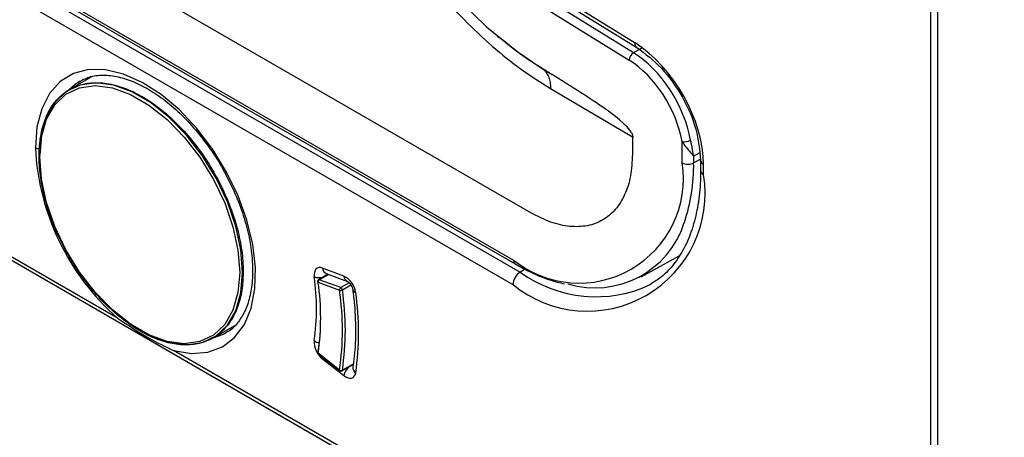
# Model space of a CAD drawing. Units: millimetres. Extents: x 69 to 1126, y 56 to 792.
# Drawn here: x 910 to 934, y 108 to 119 of the extents above; entities that cross this region are included whole.
import ezdxf

# ---------------------------------------------------------------- set-up
doc = ezdxf.new("R2010")
doc.units = ezdxf.units.MM

msp = doc.modelspace()

# ---------------------------------------------------------------- linework, layer by layer
at = {"color": 7, "linetype": 'Continuous', "lineweight": 25}
for p, q in [((932.827, 99.899), (932.827, 270.069)), ((845.022, 150.3), (932.578, 99.755)), ((934.45, 98.665), (845.066, 150.265)), ((867.491, 144.207), (922.64, 112.371)), ((922.465, 112.065), (867.316, 143.902)), ((895.004, 128.522), (922.478, 112.661)), ((895.045, 128.43), (922.519, 112.57)), ((912.812, 111.25), (889.434, 124.746)), ((932.651, 122.995), (932.651, 99.941)), ((922.902, 113.818), (910.493, 120.981)), ((925.441, 117.961), (923.246, 119.317)), ((923.291, 119.206), (925.487, 117.85)), ((925.403, 117.724), (923.338, 118.999)), ((923.231, 118.819), (925.295, 117.544)), ((922.087, 118.128), (922.131, 118.091)), ((925.613, 117.845), (925.403, 117.724)), ((923.185, 117.333), (923.416, 117.19)), ((923.185, 117.333), (923.196, 117.324)), ((912.172, 117.131), (911.642, 116.825)), ((911.832, 116.99), (911.899, 117.032)), ((923.379, 116.85), (925.378, 115.675)), ((925.376, 115.674), (925.377, 115.247)), ((926.59, 115.036), (926.59, 115.56)), ((926.871, 115.204), (927.011, 115.285)), ((926.871, 115.204), (926.871, 115.035)), ((926.871, 115.035), (927.036, 115.127)), ((927.04, 115.099), (927.04, 114.852)), ((927.113, 114.75), (927.113, 114.997)), ((925.587, 112.26), (926.516, 112.769)), ((926.473, 112.746), (926.508, 112.749)), ((918.337, 112.276), (917.815, 112.468)), ((922.759, 112.441), (922.64, 112.371)), ((917.95, 112.319), (917.718, 112.185)), ((917.737, 112.186), (917.961, 112.315)), ((918.259, 111.993), (917.737, 112.186)), ((917.905, 112.336), (918.427, 112.143)), ((917.905, 112.336), (917.909, 112.335)), ((917.708, 112.122), (918.23, 111.929)), ((918.466, 112.113), (918.259, 111.993)), ((918.3, 111.936), (918.509, 112.057)), ((915.141, 110.763), (915.673, 111.07)), ((915.509, 110.919), (915.449, 110.883)), ((932.526, 99.87), (914.183, 110.459)), ((918.23, 109.982), (917.708, 110.392)), ((917.713, 110.373), (918.235, 109.963)), ((917.815, 110.257), (917.822, 110.287)), ((917.815, 110.257), (918.337, 109.847)), ((918.29, 109.959), (918.563, 110.117)), ((918.565, 110.128), (918.3, 109.976)), ((918.555, 110.056), (918.555, 110.056))]:
    msp.add_line(p, q, dxfattribs=at)
at = {"color": 7, "linetype": 'Continuous', "lineweight": 25, "flags": 128}
for points in [[(921.163, 118.988), (921.819, 118.358), (922.496, 117.804), (923.185, 117.333)], [(914.183, 110.459), (914.616, 110.388), (915.016, 110.418), (915.372, 110.55), (915.672, 110.777), (915.91, 111.095), (916.076, 111.494), (916.167, 111.962), (916.18, 112.485), (916.114, 113.049), (915.972, 113.636), (915.757, 114.229), (915.476, 114.812), (915.138, 115.366), (914.751, 115.876), (914.327, 116.327), (913.879, 116.706), (913.42, 117.001), (912.963, 117.204), (912.522, 117.309), (912.11, 117.313), (911.738, 117.216), (911.417, 117.02), (911.158, 116.731), (910.967, 116.359), (910.85, 115.912), (910.811, 115.406)], [(915.866, 112.365), (915.824, 112.915), (915.699, 113.494), (915.496, 114.084), (915.22, 114.663), (914.883, 115.213), (914.495, 115.715), (914.069, 116.152), (913.62, 116.508), (913.163, 116.771), (912.714, 116.934), (912.288, 116.989), (911.9, 116.935), (911.563, 116.775), (911.287, 116.513), (911.084, 116.158), (910.959, 115.723), (910.917, 115.222)], [(911.627, 116.817), (911.784, 116.956), (911.832, 116.99)], [(910.917, 115.182), (910.958, 115.675), (911.081, 116.104), (911.282, 116.454), (911.553, 116.712), (911.886, 116.87), (912.269, 116.923), (912.689, 116.868), (913.131, 116.708), (913.581, 116.448), (914.024, 116.097), (914.444, 115.667), (914.826, 115.173), (915.159, 114.63), (915.43, 114.059), (915.631, 113.478), (915.754, 112.907), (915.796, 112.365)], [(910.917, 115.182), (910.91, 115.186), (910.906, 115.191), (910.903, 115.196), (910.902, 115.202), (910.903, 115.208), (910.906, 115.213), (910.906, 115.214)], [(915.796, 112.365), (915.754, 111.871), (915.631, 111.443), (915.43, 111.093), (915.159, 110.835), (914.826, 110.677), (914.444, 110.624), (914.024, 110.678), (913.581, 110.838), (913.131, 111.098), (912.689, 111.449), (912.269, 111.879), (911.886, 112.374), (911.553, 112.916), (911.282, 113.488), (911.081, 114.069), (910.958, 114.64), (910.917, 115.182)], [(917.815, 112.468), (917.769, 112.48), (917.726, 112.48), (917.688, 112.467), (917.657, 112.443), (917.633, 112.409), (917.618, 112.365), (917.612, 112.314), (917.615, 112.257)], [(913.373, 110.946), (913.62, 110.816), (914.069, 110.654), (914.495, 110.599), (914.883, 110.652), (915.22, 110.813), (915.496, 111.075), (915.699, 111.429), (915.824, 111.864), (915.866, 112.365)], [(915.449, 110.883), (915.409, 110.86), (915.127, 110.754)], [(918.337, 109.847), (918.386, 109.814), (918.434, 109.793), (918.481, 109.784), (918.524, 109.787), (918.561, 109.802), (918.591, 109.83), (918.612, 109.868), (918.625, 109.915)]]:
    msp.add_lwpolyline(points, dxfattribs=at)
at = {"color": 7, "linetype": 'Continuous', "lineweight": 25}
for centre, radius, start, end in [((925.532, 117.524), 0.238, 122.9529, 175.2747), ((926.658, 115.848), 0.295, 256.8619, 298.3103), ((916.758, 115.711), 5.956, 182.935, 228.5042), ((910.967, 115.69), 0.325, 241.1507, 260.1333), ((924.072, 114.65), 2.548, 231.2818, 8.729), ((926.732, 115.31), 0.308, 242.6565, 296.7662), ((922.639, 114.953), 4.233, 341.1048, 1.1141), ((927.163, 114.863), 0.123, 185.0477, 246.2725), ((924.279, 114.29), 2.871, 230.7967, 9.214), ((924.471, 114.266), 2.277, 252.9549, 342.5315), ((917.968, 112.476), 0.153, 182.6656, 245.8285), ((922.573, 112.649), 0.0961, 172.8124, 235.8898), ((912.125, 111.478), 5.545, 351.9303, 8.0697), ((917.745, 112.657), 0.421, 251.9282, 279.7564), ((917.743, 112.142), 0.05, 119.9973, 180), ((917.775, 112.13), 0.0671, 123.9316, 187.3277), ((917.728, 112.167), 0.0212, 65.3112, 117.7265), ((918.108, 111.807), 0.522, 7.4657, 63.9318), ((918.49, 112.283), 0.153, 182.6723, 245.7402), ((922.849, 112.048), 0.385, 122.9181, 177.3706), ((924.485, 114.911), 3.14, 234.0114, 295.3522), ((917.743, 112.142), 0.05, 180, 187.8061), ((917.712, 112.14), 0.0191, 195.1087, 257.2084), ((911.9, 111.257), 5.872, 351.5323, 8.4677), ((918.297, 111.937), 0.0671, 123.9316, 187.3277), ((918.226, 111.926), 0.0745, 7.7029, 63.9334), ((918.647, 111.969), 0.0969, 195.604, 256.6208), ((918.256, 112.017), 0.0916, 253.2513, 298.5421), ((911.726, 110.956), 6.576, 351.4895, 8.5105), ((911.75, 110.956), 6.623, 351.4895, 8.5105), ((911.788, 110.895), 6.907, 351.8447, 8.1553), ((912.667, 111.241), 5.105, 350.9644, 359.9895), ((918.138, 110.67), 0.524, 176.7017, 231.9588), ((917.809, 110.962), 0.326, 233.4626, 257.3154), ((917.743, 110.413), 0.05, 170.7493, 180), ((917.743, 110.413), 0.05, 180, 231.8563), ((917.721, 110.415), 0.0273, 116.6681, 168.5967), ((917.725, 110.418), 0.0309, 175.375, 237.013), ((917.726, 110.387), 0.0188, 162.1768, 224.4386), ((918.766, 109.746), 0.441, 136.4943, 166.7757), ((918.705, 110.043), 0.15, 175.1781, 238.0398), ((918.248, 109.977), 0.0188, 162.1768, 224.4386), ((918.271, 110.036), 0.0674, 233.0532, 296.117), ((918.265, 110.003), 0.05, 231.8563, 299.9973), ((918.279, 109.977), 0.0213, 302.3449, 355.2206)]:
    msp.add_arc(centre, radius, start, end, dxfattribs=at)
for centre, major_axis, ratio, start_param, end_param in [((925.381, 115.997), (-1.225, 2.122), 0.577424, 3.927106, 5.462922), ((925.352, 116.042), (-1.05, 1.819), 0.576113, 4.152176, 5.462827), ((925.246, 115.98), (-0.975, 1.689), 0.577551, 4.152153, 5.462805)]:
    msp.add_ellipse(centre, major_axis=major_axis, ratio=ratio, start_param=start_param, end_param=end_param, dxfattribs=at)
for points, knots in [([(923.903, 132.701), (923.561, 133.168), (923.047, 133.87), (922.322, 134.589), (921.764, 135.038), (921.197, 135.374), (920.627, 135.588), (920.061, 135.652), (919.512, 135.57), (918.992, 135.344), (918.51, 134.977), (918.082, 134.468), (917.714, 133.845), (917.409, 133.126), (917.169, 132.329), (916.996, 131.467), (916.858, 130.253), (916.855, 128.637), (917.116, 126.628), (917.638, 124.616), (918.408, 122.667), (919.401, 120.841), (920.396, 119.48), (921.267, 118.52), (921.952, 117.874), (922.663, 117.301), (923.139, 117.001), (923.379, 116.85)], [0, 0, 0, 0, 0.062585, 0.093999, 0.125475, 0.157006, 0.188605, 0.22021, 0.251808, 0.28338, 0.314918, 0.346445, 0.377836, 0.409156, 0.440453, 0.471697, 0.502852, 0.564982, 0.627001, 0.688945, 0.750884, 0.812811, 0.874834, 0.905934, 0.937114, 0.968441, 1, 1, 1, 1]), ([(923.196, 117.324), (922.976, 117.464), (922.62, 117.69), (922.271, 117.985), (922.136, 118.098)], [0, 0, 0, 0, 0.616761, 1, 1, 1, 1]), ([(925.488, 117.85), (925.474, 117.862), (925.446, 117.886), (925.443, 117.936), (925.441, 117.961)], [0, 0, 0, 0, 0.495754, 1, 1, 1, 1]), ([(925.487, 117.851), (925.691, 117.696), (926.101, 117.387), (926.614, 116.663), (926.97, 115.851), (927.017, 115.349), (927.04, 115.098)], [0, 0, 0, 0, 0.249997, 0.499972, 0.749663, 1, 1, 1, 1]), ([(923.196, 117.324), (923.224, 117.298), (923.28, 117.245), (923.337, 117.132), (923.374, 117.002), (923.377, 116.901), (923.379, 116.85)], [0, 0, 0, 0, 0.249962, 0.5, 0.750038, 1, 1, 1, 1]), ([(923.416, 117.19), (923.375, 117.215), (923.302, 117.26), (923.228, 117.305), (923.196, 117.324)], [0, 0, 0, 0, 0.560012, 1, 1, 1, 1]), ([(915.881, 112.385), (915.879, 112.471), (915.873, 112.719), (915.811, 113.156), (915.671, 113.69), (915.468, 114.228), (915.206, 114.753), (914.893, 115.252), (914.539, 115.71), (914.152, 116.114), (913.744, 116.454), (913.325, 116.718), (912.908, 116.901), (912.503, 116.995), (912.122, 116.999), (911.777, 116.91), (911.478, 116.733), (911.236, 116.474), (911.054, 116.142), (910.938, 115.744), (910.891, 115.29), (910.914, 114.795), (911.007, 114.27), (911.167, 113.733), (911.389, 113.197), (911.667, 112.679), (911.994, 112.191), (912.359, 111.748), (912.754, 111.362), (913.166, 111.045), (913.586, 110.804), (914.001, 110.648), (914.4, 110.581), (914.771, 110.606), (915.103, 110.722), (915.385, 110.925), (915.609, 111.207), (915.77, 111.561), (915.865, 111.957), (915.876, 112.249), (915.881, 112.385)], [0, 0, 0, 0, 0.014085, 0.04089, 0.067705, 0.094509, 0.121305, 0.1481, 0.174898, 0.201706, 0.228528, 0.255372, 0.282238, 0.309109, 0.335929, 0.362612, 0.389116, 0.415544, 0.442024, 0.468661, 0.495425, 0.522243, 0.549065, 0.575876, 0.602677, 0.629472, 0.656268, 0.683068, 0.70988, 0.736708, 0.763559, 0.79043, 0.817294, 0.844081, 0.870708, 0.897172, 0.923596, 0.95012, 0.976803, 1, 1, 1, 1]), ([(911.844, 116.992), (911.923, 117.038), (912.092, 117.138), (912.409, 117.189), (912.777, 117.16), (913.171, 117.041), (913.576, 116.84), (913.985, 116.561), (914.386, 116.209), (914.769, 115.795), (915.115, 115.326), (915.335, 114.993), (915.422, 114.815), (915.423, 114.814)], [0, 0, 0, 0, 0.093232, 0.200575, 0.304236, 0.404623, 0.503693, 0.602509, 0.701395, 0.800507, 0.899827, 0.999277, 1, 1, 1, 1]), ([(925.393, 115.664), (925.393, 115.673), (925.392, 115.691), (925.38, 115.734), (925.326, 115.833), (925.081, 116.091), (924.431, 116.561), (923.829, 116.934), (923.416, 117.19)], [0, 0, 0, 0, 0.011007, 0.022286, 0.048146, 0.123838, 0.399088, 1, 1, 1, 1]), ([(926.59, 115.56), (926.613, 115.524), (926.668, 115.434), (926.773, 115.313), (926.841, 115.24), (926.87, 115.206), (926.871, 115.204)], [0, 0, 0, 0, 0.239132, 0.59281, 0.98283, 1, 1, 1, 1]), ([(926.871, 115.204), (926.87, 115.206), (926.857, 115.298), (926.83, 115.421), (926.804, 115.556), (926.798, 115.588)], [0, 0, 0, 0, 0.019332, 0.772627, 1, 1, 1, 1]), ([(925.377, 115.247), (925.368, 115.066), (925.349, 114.702), (925.201, 114.249), (924.974, 113.881), (924.663, 113.625), (924.286, 113.483), (923.855, 113.469), (923.388, 113.569), (923.064, 113.735), (922.902, 113.818)], [0, 0, 0, 0, 0.124619, 0.249996, 0.375179, 0.49985, 0.625197, 0.749965, 0.87496, 1, 1, 1, 1]), ([(927.04, 115.098), (927.044, 115.079), (927.051, 115.041), (927.092, 115.012), (927.113, 114.997)], [0, 0, 0, 0, 0.498778, 1, 1, 1, 1]), ([(927.04, 114.852), (927.038, 114.743), (927.033, 114.426), (926.973, 113.936), (926.841, 113.41), (926.648, 112.948), (926.396, 112.56), (926.123, 112.264), (925.913, 112.136), (925.824, 112.081)], [0, 0, 0, 0, 0.083161, 0.241737, 0.400298, 0.559107, 0.718794, 0.880279, 1, 1, 1, 1]), ([(915.423, 114.814), (915.512, 114.64), (915.692, 114.291), (915.893, 113.751), (916.033, 113.218), (916.102, 112.766), (916.109, 112.507), (916.111, 112.406)], [0, 0, 0, 0, 0.215258, 0.431879, 0.648036, 0.863512, 1, 1, 1, 1]), ([(922.519, 112.57), (922.616, 112.516), (922.898, 112.361), (923.301, 112.186), (923.599, 112.114), (923.716, 112.086)], [0, 0, 0, 0, 0.24156, 0.700382, 1, 1, 1, 1]), ([(916.111, 112.406), (916.11, 112.326), (916.104, 112.094), (916.047, 111.747), (915.924, 111.394), (915.742, 111.121), (915.6, 110.964), (915.504, 110.919), (915.499, 110.916)], [0, 0, 0, 0, 0.113216, 0.329412, 0.545595, 0.763306, 0.986105, 1, 1, 1, 1]), ([(918.427, 112.143), (918.429, 112.143), (918.431, 112.142), (918.45, 112.129), (918.474, 112.106), (918.502, 112.072), (918.527, 112.029), (918.545, 111.986), (918.552, 111.958), (918.554, 111.947), (918.554, 111.944)], [0, 0, 0, 0, 0.126398, 0.25186, 0.380047, 0.520147, 0.672012, 0.828858, 0.962563, 1, 1, 1, 1]), ([(918.554, 111.944), (918.569, 111.819), (918.612, 111.455), (918.631, 110.877), (918.602, 110.381), (918.564, 110.117), (918.555, 110.056)], [0, 0, 0, 0, 0.185569, 0.539181, 0.892495, 1, 1, 1, 1]), ([(912.812, 111.25), (913.071, 111.077), (913.534, 110.767), (913.984, 110.553), (914.183, 110.459)], [0, 0, 0, 0, 0.560051, 1, 1, 1, 1])]:
    msp.add_open_spline(points, degree=3, knots=knots, dxfattribs=at)

doc.saveas('drawing.dxf')
